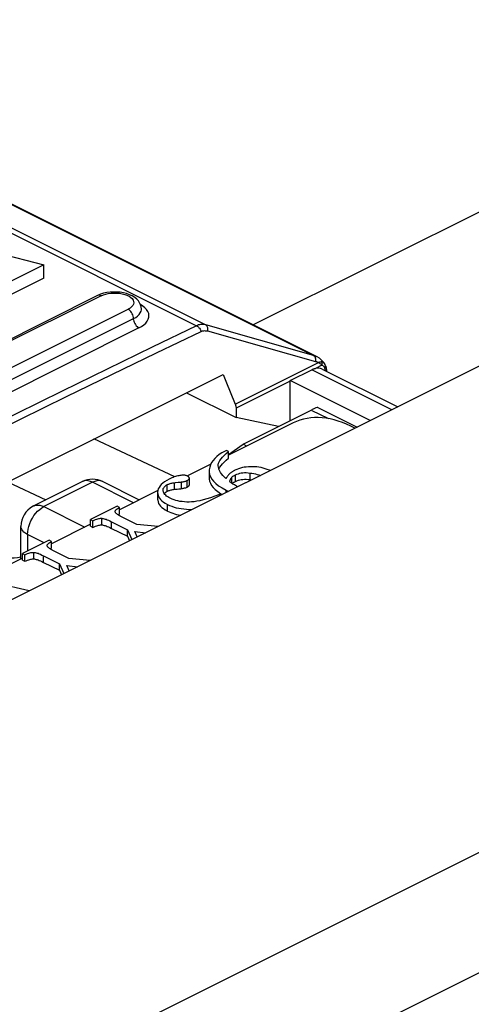
# Model space of a CAD drawing. Units: millimetres. Extents: x -196 to 196, y -104 to 104.
# Drawn here: x -31 to -25, y -8 to 5 of the extents above; entities that cross this region are included whole.
import ezdxf

# ---------------------------------------------------------------- set-up
doc = ezdxf.new("R2010")
doc.units = ezdxf.units.MM
doc.header["$LTSCALE"] = 32.67
doc.layers.get('0').update_dxf_attribs({"linetype": 'CONTINUOUS'})
doc.layers.add('IMPORT_IGES', color=7, linetype='CONTINUOUS')
doc.layers.add('RACCORDO', color=7, linetype='CONTINUOUS')

msp = doc.modelspace()

# ---------------------------------------------------------------- linework, layer by layer
at = {"color": 7, "linetype": 'CONTINUOUS'}
for p, q in [((-28.059, -0.548), (-28.099, -0.57)), ((-28.039, -0.538), (-28.059, -0.548)), ((-28.012, -0.552), (-28.039, -0.538)), ((-28.012, -0.638), (-28.012, -0.552)), ((-28.147, -0.739), (-28.147, -0.736)), ((-28.146, -0.755), (-28.147, -0.739)), ((-28.111, -0.734), (-28.093, -0.712)), ((-28.093, -0.712), (-28.07, -0.689)), ((-28.525, -0.986), (-28.525, -0.899)), ((-28.266, -0.791), (-28.267, -0.809)), ((-28.267, -0.809), (-28.267, -0.896)), ((-27.974, -0.894), (-27.971, -0.89)), ((-27.992, -0.95), (-27.998, -0.944)), ((-27.939, -0.951), (-27.93, -0.946)), ((-27.93, -0.946), (-27.923, -0.942)), ((-27.891, -1.011), (-27.908, -1.003)), ((-28.94, -1.081), (-28.94, -1.089)), ((-28.94, -1.089), (-28.94, -1.175)), ((-28.864, -1.08), (-28.867, -1.069)), ((-28.827, -1.078), (-28.814, -1.071)), ((-28.718, -1.045), (-28.683, -1.042)), ((-28.683, -1.042), (-28.663, -1.04)), ((-28.122, -1.127), (-28.131, -1.115)), ((-28.115, -1.104), (-28.097, -1.114)), ((-28.046, -1.057), (-28.012, -1.072)), ((-29.47, -1.267), (-29.817, -1.44)), ((-29.439, -1.283), (-29.47, -1.267)), ((-29.439, -1.369), (-29.439, -1.283)), ((-28.841, -1.228), (-28.813, -1.243)), ((-28.813, -1.243), (-28.784, -1.256)), ((-29.491, -1.35), (-29.494, -1.345)), ((-29.454, -1.379), (-29.439, -1.369)), ((-29.213, -1.504), (-29.412, -1.404)), ((-28.841, -1.314), (-28.813, -1.33)), ((-29.817, -1.527), (-29.817, -1.44)), ((-29.817, -1.44), (-29.785, -1.456)), ((-29.817, -1.527), (-29.785, -1.543)), ((-29.785, -1.456), (-29.768, -1.448)), ((-29.785, -1.543), (-29.785, -1.456)), ((-29.785, -1.543), (-29.768, -1.535)), ((-29.543, -1.469), (-29.334, -1.574)), ((-28.935, -1.533), (-29.213, -1.504)), ((-29.563, -1.546), (-29.543, -1.556)), ((-29.543, -1.556), (-29.334, -1.66)), ((-29.334, -1.66), (-29.334, -1.574)), ((-29.334, -1.574), (-29.276, -1.704)), ((-29.334, -1.66), (-29.307, -1.719)), ((-29.206, -1.669), (-29.237, -1.597)), ((-29.237, -1.597), (-29.095, -1.613)), ((-30.36, -1.712), (-30.706, -1.885)), ((-30.381, -1.795), (-30.383, -1.79)), ((-30.328, -1.728), (-30.36, -1.712)), ((-30.328, -1.814), (-30.328, -1.728)), ((-30.706, -1.972), (-30.706, -1.885)), ((-30.706, -1.885), (-30.675, -1.901)), ((-30.675, -1.901), (-30.657, -1.893)), ((-30.675, -1.987), (-30.675, -1.901)), ((-30.432, -1.914), (-30.223, -2.019)), ((-30.344, -1.824), (-30.328, -1.814)), ((-30.103, -1.949), (-30.302, -1.849)), ((-30.706, -1.972), (-30.675, -1.987)), ((-30.675, -1.987), (-30.657, -1.98)), ((-30.452, -1.991), (-30.432, -2.001)), ((-30.432, -2.001), (-30.223, -2.105)), ((-30.223, -2.105), (-30.223, -2.019)), ((-30.223, -2.019), (-30.165, -2.148)), ((-30.096, -2.114), (-30.127, -2.042)), ((-30.127, -2.042), (-29.985, -2.058)), ((-29.824, -1.978), (-30.103, -1.949)), ((-30.223, -2.105), (-30.197, -2.164)), ((-30.618, -2.375), (-31.361, -2.199))]:
    msp.add_line(p, q, dxfattribs=at)
at = {"color": 253, "linetype": 'CONTINUOUS'}
for p, q in [((-27.971, -0.966), (-27.971, -0.89)), ((-27.923, -0.942), (-27.923, -0.856)), ((-27.731, -0.918), (-27.731, -0.832)), ((-28.814, -1.071), (-28.814, -0.984)), ((-28.718, -1.045), (-28.718, -0.959)), ((-28.628, -1.036), (-28.628, -0.949)), ((-28.553, -1.016), (-28.553, -0.93)), ((-28.046, -1.089), (-28.046, -1.057)), ((-28.813, -1.33), (-28.813, -1.243)), ((-28.524, -1.328), (-28.524, -1.308)), ((-29.669, -1.512), (-29.669, -1.425)), ((-29.543, -1.556), (-29.543, -1.469)), ((-30.558, -1.956), (-30.558, -1.87)), ((-30.432, -2.001), (-30.432, -1.914))]:
    msp.add_line(p, q, dxfattribs=at)
at = {"color": 7, "linetype": 'CONTINUOUS'}
for points in [[(-28.099, -0.57), (-28.134, -0.592), (-28.165, -0.616), (-28.192, -0.641), (-28.215, -0.667), (-28.234, -0.695), (-28.249, -0.725), (-28.259, -0.757), (-28.266, -0.791)], [(-28.111, -0.647), (-28.093, -0.625), (-28.07, -0.602), (-28.043, -0.578), (-28.012, -0.552)], [(-28.07, -0.689), (-28.043, -0.664), (-28.012, -0.638)], [(-28.147, -0.736), (-28.147, -0.723), (-28.143, -0.705), (-28.136, -0.687), (-28.125, -0.668), (-28.111, -0.647)], [(-28.047, -0.904), (-28.069, -0.884), (-28.088, -0.864), (-28.104, -0.845), (-28.117, -0.826), (-28.128, -0.808), (-28.136, -0.79), (-28.142, -0.772), (-28.146, -0.755)], [(-28.139, -0.782), (-28.136, -0.774), (-28.125, -0.754), (-28.111, -0.734)], [(-27.696, -0.75), (-27.725, -0.75), (-27.753, -0.751), (-27.781, -0.754), (-27.807, -0.757), (-27.832, -0.762), (-27.857, -0.769), (-27.881, -0.777), (-27.906, -0.786), (-27.93, -0.797)], [(-27.47, -0.801), (-27.478, -0.797), (-27.506, -0.786), (-27.534, -0.776), (-27.561, -0.768), (-27.588, -0.762), (-27.615, -0.757), (-27.642, -0.753), (-27.669, -0.751), (-27.696, -0.75)], [(-28.651, -0.865), (-28.664, -0.868), (-28.678, -0.871), (-28.692, -0.875), (-28.707, -0.879), (-28.722, -0.884), (-28.738, -0.89), (-28.754, -0.897), (-28.771, -0.905), (-28.789, -0.913)], [(-28.566, -0.866), (-28.576, -0.864), (-28.586, -0.862), (-28.597, -0.861), (-28.609, -0.861), (-28.622, -0.862), (-28.636, -0.863), (-28.651, -0.865)], [(-28.549, -0.873), (-28.557, -0.869), (-28.566, -0.866)], [(-28.553, -0.93), (-28.546, -0.926), (-28.54, -0.923), (-28.536, -0.919), (-28.532, -0.915), (-28.529, -0.912), (-28.527, -0.909), (-28.526, -0.905), (-28.525, -0.902), (-28.525, -0.899)], [(-28.536, -0.88), (-28.54, -0.878), (-28.544, -0.875), (-28.549, -0.873)], [(-28.525, -0.899), (-28.526, -0.896), (-28.527, -0.892), (-28.529, -0.889), (-28.531, -0.886), (-28.533, -0.883), (-28.536, -0.88)], [(-28.267, -0.809), (-28.266, -0.823), (-28.261, -0.853), (-28.25, -0.883), (-28.233, -0.913), (-28.21, -0.941), (-28.18, -0.97)], [(-28.267, -0.896), (-28.266, -0.908), (-28.262, -0.937), (-28.251, -0.966), (-28.236, -0.994), (-28.216, -1.021), (-28.189, -1.048), (-28.155, -1.076), (-28.115, -1.104)], [(-28.02, -0.865), (-28.026, -0.873), (-28.033, -0.883), (-28.04, -0.893), (-28.047, -0.904)], [(-27.991, -0.835), (-27.996, -0.839), (-28.002, -0.844), (-28.008, -0.851), (-28.014, -0.857), (-28.02, -0.865)], [(-27.993, -0.929), (-27.99, -0.922), (-27.987, -0.915), (-27.984, -0.909), (-27.981, -0.904), (-27.977, -0.899), (-27.974, -0.894)], [(-27.972, -0.821), (-27.979, -0.826), (-27.985, -0.83), (-27.991, -0.835)], [(-27.93, -0.797), (-27.937, -0.801), (-27.945, -0.805), (-27.952, -0.809), (-27.959, -0.813), (-27.966, -0.817), (-27.972, -0.821)], [(-27.971, -0.89), (-27.968, -0.886), (-27.964, -0.883), (-27.96, -0.879), (-27.955, -0.875), (-27.95, -0.871), (-27.944, -0.867), (-27.937, -0.863), (-27.93, -0.86), (-27.923, -0.856)], [(-27.923, -0.856), (-27.904, -0.847), (-27.885, -0.841), (-27.866, -0.835), (-27.846, -0.831), (-27.825, -0.829), (-27.804, -0.827), (-27.781, -0.827), (-27.757, -0.829), (-27.731, -0.832)], [(-27.731, -0.832), (-27.707, -0.835), (-27.684, -0.84), (-27.661, -0.845), (-27.638, -0.851), (-27.616, -0.858), (-27.597, -0.864)], [(-28.849, -0.948), (-28.873, -0.966), (-28.893, -0.984), (-28.909, -1.002), (-28.921, -1.021), (-28.931, -1.041), (-28.937, -1.061), (-28.94, -1.081)], [(-28.869, -1.054), (-28.868, -1.045), (-28.866, -1.035), (-28.861, -1.025)], [(-28.861, -1.025), (-28.855, -1.016), (-28.847, -1.007), (-28.838, -0.999)], [(-28.789, -0.913), (-28.821, -0.931), (-28.849, -0.948)], [(-28.838, -0.999), (-28.827, -0.991), (-28.814, -0.984)], [(-28.814, -0.984), (-28.804, -0.98), (-28.795, -0.976), (-28.785, -0.972), (-28.775, -0.969), (-28.765, -0.966), (-28.754, -0.964), (-28.743, -0.962), (-28.731, -0.96), (-28.718, -0.959)], [(-28.718, -0.959), (-28.706, -0.958), (-28.673, -0.954)], [(-28.673, -0.954), (-28.663, -0.953), (-28.653, -0.952), (-28.644, -0.951), (-28.636, -0.95), (-28.628, -0.949)], [(-28.628, -0.949), (-28.616, -0.947), (-28.606, -0.946), (-28.596, -0.944), (-28.587, -0.942), (-28.579, -0.939), (-28.571, -0.937), (-28.564, -0.935)], [(-28.628, -1.036), (-28.616, -1.034), (-28.606, -1.032), (-28.596, -1.03), (-28.587, -1.028), (-28.579, -1.026), (-28.571, -1.024), (-28.564, -1.021), (-28.558, -1.019), (-28.553, -1.016)], [(-28.564, -0.935), (-28.558, -0.932), (-28.553, -0.93)], [(-28.553, -1.016), (-28.546, -1.013), (-28.54, -1.009), (-28.536, -1.006), (-28.532, -1.002), (-28.529, -0.999), (-28.527, -0.995), (-28.526, -0.992), (-28.525, -0.989), (-28.525, -0.986)], [(-28.18, -0.97), (-28.143, -0.999), (-28.098, -1.028), (-28.046, -1.057)], [(-27.998, -0.944), (-27.996, -0.936), (-27.993, -0.929)], [(-27.908, -1.003), (-27.921, -0.996), (-27.934, -0.989), (-27.946, -0.982), (-27.957, -0.976), (-27.967, -0.969), (-27.976, -0.963), (-27.984, -0.956), (-27.992, -0.95)], [(-27.965, -0.97), (-27.964, -0.969), (-27.96, -0.965), (-27.955, -0.962), (-27.95, -0.958), (-27.944, -0.954), (-27.939, -0.951)], [(-27.923, -0.942), (-27.904, -0.934), (-27.885, -0.927)], [(-27.885, -0.927), (-27.866, -0.922), (-27.846, -0.918), (-27.825, -0.915), (-27.804, -0.914), (-27.781, -0.914), (-27.757, -0.916), (-27.731, -0.918)], [(-27.731, -0.918), (-27.72, -0.92), (-27.711, -0.921)], [(-28.94, -1.089), (-28.939, -1.103), (-28.935, -1.123), (-28.928, -1.143), (-28.917, -1.161), (-28.904, -1.178), (-28.886, -1.195), (-28.865, -1.212), (-28.841, -1.228)], [(-28.867, -1.069), (-28.869, -1.057), (-28.869, -1.054)], [(-28.774, -1.163), (-28.792, -1.154), (-28.808, -1.143), (-28.823, -1.133), (-28.835, -1.123), (-28.844, -1.113), (-28.853, -1.102), (-28.859, -1.091), (-28.864, -1.08)], [(-28.854, -1.101), (-28.847, -1.094), (-28.838, -1.085), (-28.827, -1.078)], [(-28.814, -1.071), (-28.804, -1.066), (-28.795, -1.062), (-28.785, -1.059), (-28.775, -1.056), (-28.765, -1.053), (-28.754, -1.051), (-28.743, -1.049), (-28.731, -1.047), (-28.718, -1.045)], [(-28.663, -1.04), (-28.653, -1.039), (-28.644, -1.038), (-28.636, -1.037), (-28.628, -1.036)], [(-28.131, -1.115), (-28.191, -1.137), (-28.247, -1.156), (-28.299, -1.172), (-28.346, -1.185), (-28.389, -1.195), (-28.428, -1.202), (-28.464, -1.208), (-28.497, -1.211), (-28.526, -1.212)], [(-29.49, -1.323), (-29.485, -1.316), (-29.477, -1.309), (-29.467, -1.301), (-29.454, -1.292), (-29.439, -1.283)], [(-28.94, -1.175), (-28.939, -1.189), (-28.935, -1.21), (-28.928, -1.229), (-28.917, -1.248), (-28.904, -1.265)], [(-28.904, -1.265), (-28.886, -1.282), (-28.865, -1.298), (-28.841, -1.314)], [(-28.784, -1.256), (-28.756, -1.267), (-28.726, -1.277)], [(-28.526, -1.212), (-28.559, -1.212), (-28.59, -1.21), (-28.62, -1.207), (-28.648, -1.203), (-28.675, -1.198), (-28.7, -1.192), (-28.726, -1.184), (-28.75, -1.174), (-28.774, -1.163)], [(-28.726, -1.277), (-28.696, -1.286), (-28.665, -1.293), (-28.632, -1.298), (-28.598, -1.303), (-28.562, -1.306), (-28.524, -1.308)], [(-29.496, -1.338), (-29.496, -1.335), (-29.494, -1.329), (-29.49, -1.323)], [(-29.494, -1.345), (-29.496, -1.341), (-29.496, -1.338)], [(-29.412, -1.404), (-29.428, -1.396), (-29.442, -1.388), (-29.454, -1.381), (-29.465, -1.374), (-29.474, -1.367), (-29.481, -1.361), (-29.487, -1.356), (-29.491, -1.35)], [(-28.813, -1.33), (-28.79, -1.34), (-28.767, -1.35), (-28.743, -1.359), (-28.719, -1.366), (-28.694, -1.373), (-28.669, -1.378), (-28.642, -1.383), (-28.637, -1.384)], [(-28.524, -1.308), (-28.491, -1.308), (-28.483, -1.307)], [(-29.768, -1.448), (-29.751, -1.442), (-29.736, -1.437), (-29.722, -1.432), (-29.709, -1.429), (-29.698, -1.427), (-29.687, -1.425), (-29.677, -1.425), (-29.669, -1.425)], [(-29.768, -1.535), (-29.751, -1.529), (-29.736, -1.523), (-29.722, -1.519), (-29.709, -1.516), (-29.698, -1.513), (-29.687, -1.512), (-29.677, -1.511), (-29.669, -1.512)], [(-29.669, -1.425), (-29.66, -1.426), (-29.65, -1.427), (-29.639, -1.43), (-29.627, -1.434), (-29.613, -1.438), (-29.598, -1.444), (-29.581, -1.451), (-29.563, -1.46), (-29.543, -1.469)], [(-29.669, -1.512), (-29.66, -1.512), (-29.65, -1.514), (-29.639, -1.517)], [(-29.639, -1.517), (-29.627, -1.52), (-29.613, -1.525), (-29.598, -1.531), (-29.581, -1.538), (-29.563, -1.546)], [(-30.385, -1.782), (-30.385, -1.78), (-30.383, -1.774), (-30.38, -1.768)], [(-30.383, -1.79), (-30.385, -1.785), (-30.385, -1.782)], [(-30.302, -1.849), (-30.318, -1.841), (-30.332, -1.833), (-30.344, -1.826), (-30.355, -1.819), (-30.363, -1.812), (-30.37, -1.806), (-30.376, -1.8), (-30.381, -1.795)], [(-30.38, -1.768), (-30.374, -1.761), (-30.367, -1.754), (-30.356, -1.746), (-30.344, -1.737), (-30.328, -1.728)], [(-30.657, -1.893), (-30.641, -1.887), (-30.625, -1.881), (-30.611, -1.877), (-30.599, -1.874), (-30.587, -1.872), (-30.577, -1.87), (-30.567, -1.87), (-30.558, -1.87)], [(-30.558, -1.87), (-30.55, -1.87), (-30.54, -1.872), (-30.529, -1.875), (-30.516, -1.879), (-30.503, -1.883), (-30.487, -1.889), (-30.471, -1.896), (-30.452, -1.905), (-30.432, -1.914)], [(-30.657, -1.98), (-30.641, -1.973), (-30.625, -1.968), (-30.611, -1.964), (-30.599, -1.961), (-30.587, -1.958), (-30.577, -1.957), (-30.567, -1.956), (-30.558, -1.956)], [(-30.558, -1.956), (-30.55, -1.957), (-30.54, -1.959), (-30.529, -1.962)], [(-30.529, -1.962), (-30.516, -1.965), (-30.503, -1.97), (-30.487, -1.976), (-30.471, -1.983), (-30.452, -1.991)]]:
    msp.add_lwpolyline(points, dxfattribs=at)
at = {"layer": 'IMPORT_IGES', "color": 253, "linetype": 'CONTINUOUS'}
for p, q in [((-33.746, 4.129), (-26.901, 0.707)), ((-34.135, 3.947), (-28.431, 1.094)), ((-34.03, 3.965), (-28.312, 1.106)), ((-29.679, 1.487), (-37.67, -2.509)), ((-29.679, 1.487), (-29.649, 1.499)), ((-37.316, -2.685), (-29.326, 1.31)), ((-37.245, -2.807), (-29.255, 1.188)), ((-29.184, 1.066), (-37.175, -2.929)), ((-26.901, 0.707), (-28.312, 1.106)), ((-26.876, 0.652), (-26.876, 0.641)), ((-27.925, 0.069), (-26.838, 0.612)), ((-25.877, -0.004), (-26.925, 0.52)), ((-26.876, 0.641), (-26.876, 0.629)), ((-26.831, 0.614), (-26.838, 0.612)), ((-26.795, 0.583), (-26.792, 0.58)), ((-26.788, 0.619), (-26.79, 0.624)), ((-26.784, 0.624), (-26.79, 0.624)), ((-26.77, 0.618), (-26.775, 0.621)), ((-26.759, 0.546), (-26.757, 0.54)), ((-26.931, -0.008), (-26.705, -0.12)), ((-29.791, -0.953), (-30.427, -1.271)), ((-29.924, -0.944), (-29.925, -0.945)), ((-29.256, -1.221), (-29.791, -0.953)), ((-29.657, -0.945), (-29.658, -0.944)), ((-30.427, -1.271), (-29.892, -1.539)), ((-30.64, -1.637), (-30.64, -1.852)), ((-30.425, -1.745), (-30.64, -1.637))]:
    msp.add_line(p, q, dxfattribs=at)
at = {"layer": 'IMPORT_IGES', "color": 7, "linetype": 'CONTINUOUS'}
for p, q in [((-26.865, 0.693), (-33.718, 4.12)), ((-33.221, 2.615), (-30.428, 1.89)), ((-30.428, 1.89), (-30.909, 1.65)), ((-30.428, 1.717), (-30.428, 1.89)), ((-30.428, 1.717), (-30.909, 1.477)), ((-29.724, 1.489), (-37.714, -2.506)), ((-29.686, 1.506), (-29.724, 1.489)), ((-28.288, 1.026), (-26.876, 0.629)), ((-26.856, 0.688), (-26.866, 0.693)), ((-26.826, 0.669), (-26.856, 0.688)), ((-26.797, 0.646), (-26.826, 0.669)), ((-26.768, 0.615), (-26.797, 0.646)), ((-27.208, 0.378), (-26.925, 0.52)), ((-26.792, 0.58), (-26.877, 0.537)), ((-26.79, 0.528), (-25.801, 0.034)), ((-26.745, 0.572), (-26.75, 0.587)), ((-26.745, 0.572), (-26.742, 0.564)), ((-26.742, 0.564), (-26.74, 0.556)), ((-26.737, 0.539), (-26.735, 0.53)), ((-28.082, 0.455), (-28.047, 0.369)), ((-28.047, 0.369), (-27.925, 0.069)), ((-27.207, 0.371), (-27.915, 0.017)), ((-27.207, 0.371), (-27.208, 0.378)), ((-26.16, -0.146), (-27.208, 0.378)), ((-27.207, -0.146), (-27.207, 0.371)), ((-28.562, 0.216), (-27.915, -0.108)), ((-27.915, 0.017), (-27.915, -0.108)), ((-26.846, 0.025), (-26.332, -0.232)), ((-27.36, -0.222), (-27.915, -0.108)), ((-27.822, -0.453), (-26.931, -0.008)), ((-27.168, -0.177), (-28.012, -0.599)), ((-28.714, -0.881), (-29.776, -0.387)), ((-28.012, -0.592), (-27.822, -0.453)), ((-27.772, -0.479), (-27.822, -0.453)), ((-28.244, -0.715), (-28.551, -0.868)), ((-30.902, -0.947), (-30.403, -1.184)), ((-30.562, -1.263), (-29.925, -0.945)), ((-29.657, -0.945), (-29.18, -1.183)), ((-28.937, -1.062), (-29.439, -1.313)), ((-30.727, -1.957), (-30.727, -1.531)), ((-29.817, -1.502), (-30.328, -1.757)), ((-30.706, -1.946), (-31.259, -2.223))]:
    msp.add_line(p, q, dxfattribs=at)
at = {"layer": 'IMPORT_IGES', "color": 253, "linetype": 'CONTINUOUS'}
for points in [[(-29.679, 1.487), (-29.692, 1.491), (-29.704, 1.494), (-29.715, 1.493), (-29.724, 1.489)], [(-29.649, 1.499), (-29.618, 1.509), (-29.585, 1.516), (-29.549, 1.521), (-29.512, 1.523), (-29.475, 1.522), (-29.439, 1.519), (-29.403, 1.513), (-29.37, 1.504), (-29.341, 1.493), (-29.314, 1.48), (-29.292, 1.465), (-29.274, 1.449), (-29.262, 1.431), (-29.254, 1.413), (-29.253, 1.394), (-29.257, 1.376), (-29.266, 1.358), (-29.281, 1.341), (-29.301, 1.325), (-29.326, 1.31)], [(-29.254, 1.172), (-29.256, 1.203), (-29.259, 1.22), (-29.265, 1.236), (-29.272, 1.252), (-29.28, 1.267), (-29.29, 1.281), (-29.302, 1.293), (-29.314, 1.302), (-29.326, 1.31)], [(-29.255, 1.188), (-29.226, 1.204), (-29.202, 1.222), (-29.182, 1.242), (-29.167, 1.262), (-29.157, 1.284), (-29.153, 1.305), (-29.153, 1.312)], [(-29.184, 1.066), (-29.149, 1.086), (-29.119, 1.108), (-29.094, 1.13), (-29.075, 1.155), (-29.062, 1.18), (-29.054, 1.206), (-29.053, 1.231), (-29.057, 1.257), (-29.068, 1.283), (-29.084, 1.307), (-29.106, 1.331), (-29.133, 1.353), (-29.165, 1.374), (-29.165, 1.374)], [(-29.254, 1.172), (-29.251, 1.156), (-29.246, 1.14), (-29.239, 1.124), (-29.23, 1.109), (-29.22, 1.095), (-29.209, 1.083), (-29.197, 1.073), (-29.184, 1.066)], [(-28.431, 1.094), (-29.012, 0.813), (-30.189, 0.239)], [(-28.312, 1.106), (-28.326, 1.109), (-28.34, 1.111), (-28.353, 1.112), (-28.366, 1.112), (-28.379, 1.11), (-28.391, 1.108), (-28.404, 1.105), (-28.417, 1.1), (-28.431, 1.094)], [(-28.431, 1.094), (-28.423, 1.09), (-28.415, 1.084), (-28.407, 1.077), (-28.4, 1.069), (-28.393, 1.061), (-28.386, 1.051), (-28.38, 1.041), (-28.375, 1.03), (-28.371, 1.02)], [(-28.312, 1.106), (-28.306, 1.102), (-28.301, 1.096), (-28.297, 1.089), (-28.293, 1.081), (-28.29, 1.071), (-28.288, 1.061), (-28.287, 1.05), (-28.287, 1.038), (-28.288, 1.026)], [(-31.935, -0.725), (-30.732, -0.128), (-30.13, 0.168), (-29.539, 0.457), (-28.953, 0.741), (-28.371, 1.02)], [(-28.371, 1.02), (-28.362, 1.023), (-28.353, 1.026), (-28.344, 1.029), (-28.335, 1.03), (-28.326, 1.031), (-28.317, 1.03), (-28.308, 1.03), (-28.298, 1.028), (-28.288, 1.026)], [(-26.901, 0.707), (-26.896, 0.702), (-26.89, 0.697), (-26.886, 0.69), (-26.882, 0.682), (-26.879, 0.673), (-26.877, 0.663), (-26.876, 0.652)], [(-26.901, 0.707), (-26.883, 0.701), (-26.865, 0.693)], [(-26.876, 0.629), (-26.872, 0.628), (-26.868, 0.626), (-26.864, 0.625), (-26.859, 0.623), (-26.855, 0.621), (-26.851, 0.619), (-26.846, 0.617), (-26.842, 0.614), (-26.838, 0.612)], [(-26.838, 0.612), (-26.831, 0.609), (-26.824, 0.605), (-26.819, 0.602), (-26.813, 0.598), (-26.808, 0.595), (-26.803, 0.591), (-26.799, 0.587), (-26.795, 0.583)], [(-26.813, 0.619), (-26.819, 0.618), (-26.825, 0.616), (-26.831, 0.614)], [(-26.79, 0.624), (-26.794, 0.623), (-26.798, 0.622), (-26.803, 0.622), (-26.808, 0.62), (-26.813, 0.619)], [(-26.792, 0.58), (-26.79, 0.584), (-26.788, 0.589), (-26.787, 0.595), (-26.787, 0.6), (-26.786, 0.605), (-26.787, 0.61), (-26.787, 0.615), (-26.788, 0.619)], [(-26.792, 0.58), (-26.787, 0.578), (-26.782, 0.575), (-26.777, 0.572), (-26.773, 0.568)], [(-26.775, 0.621), (-26.779, 0.623), (-26.784, 0.624)], [(-26.773, 0.568), (-26.769, 0.563), (-26.765, 0.558), (-26.762, 0.552), (-26.759, 0.546)], [(-26.757, 0.54), (-26.752, 0.545), (-26.748, 0.551), (-26.745, 0.557), (-26.744, 0.563), (-26.744, 0.569), (-26.745, 0.572)], [(-26.757, 0.54), (-26.755, 0.535), (-26.754, 0.53), (-26.753, 0.525)], [(-26.753, 0.525), (-26.752, 0.52), (-26.751, 0.514), (-26.75, 0.509), (-26.75, 0.508)], [(-30.189, 0.239), (-30.791, -0.059), (-32.564, -0.941)], [(-29.791, -0.953), (-29.819, -0.942), (-29.846, -0.935), (-29.872, -0.932), (-29.897, -0.935), (-29.92, -0.942), (-29.924, -0.944)], [(-29.658, -0.944), (-29.662, -0.942), (-29.685, -0.935), (-29.71, -0.932), (-29.736, -0.935), (-29.763, -0.942), (-29.791, -0.953)], [(-30.64, -1.637), (-30.638, -1.602), (-30.632, -1.566), (-30.623, -1.53), (-30.611, -1.493), (-30.596, -1.457), (-30.577, -1.422), (-30.557, -1.39), (-30.534, -1.359), (-30.509, -1.332), (-30.482, -1.308), (-30.455, -1.287), (-30.427, -1.271)], [(-30.562, -1.263), (-30.556, -1.26), (-30.533, -1.253), (-30.508, -1.251), (-30.482, -1.253), (-30.455, -1.26), (-30.427, -1.271)], [(-30.64, -1.637), (-30.665, -1.623), (-30.687, -1.606), (-30.704, -1.589), (-30.717, -1.57), (-30.725, -1.551), (-30.727, -1.531)]]:
    msp.add_lwpolyline(points, dxfattribs=at)
at = {"layer": 'IMPORT_IGES', "color": 7, "linetype": 'CONTINUOUS'}
for points in [[(-29.604, 1.528), (-29.646, 1.519), (-29.686, 1.506)], [(-29.153, 1.312), (-29.155, 1.34), (-29.162, 1.367), (-29.175, 1.394), (-29.192, 1.42), (-29.213, 1.443), (-29.24, 1.465), (-29.271, 1.484), (-29.306, 1.501), (-29.345, 1.515), (-29.386, 1.525), (-29.43, 1.532), (-29.474, 1.536), (-29.518, 1.536), (-29.561, 1.534), (-29.604, 1.528)], [(-26.925, 0.52), (-26.92, 0.522), (-26.914, 0.525), (-26.909, 0.527), (-26.904, 0.529), (-26.899, 0.531), (-26.893, 0.532), (-26.888, 0.534), (-26.883, 0.535), (-26.877, 0.537)], [(-26.812, 0.536), (-26.827, 0.539), (-26.843, 0.54), (-26.86, 0.54), (-26.877, 0.537)], [(-26.79, 0.528), (-26.797, 0.531), (-26.812, 0.536)], [(-26.75, 0.587), (-26.757, 0.601), (-26.766, 0.613), (-26.768, 0.615)], [(-26.74, 0.556), (-26.738, 0.547), (-26.737, 0.539)], [(-26.735, 0.53), (-26.734, 0.521), (-26.734, 0.512), (-26.733, 0.503)], [(-31.066, -1.029), (-29.078, -0.04), (-28.082, 0.455)], [(-27.925, 0.069), (-27.923, 0.063), (-27.921, 0.057), (-27.92, 0.052), (-27.918, 0.046), (-27.917, 0.04), (-27.916, 0.034), (-27.915, 0.029), (-27.915, 0.023), (-27.915, 0.017)], [(-30.562, -1.263), (-30.575, -1.27), (-30.608, -1.291), (-30.637, -1.317), (-30.663, -1.346), (-30.685, -1.378), (-30.703, -1.413), (-30.716, -1.451), (-30.725, -1.49), (-30.727, -1.531)]]:
    msp.add_lwpolyline(points, dxfattribs=at)
msp.add_arc((-29.791, -1.213), 0.3, 63.985, 116.0179, dxfattribs=at)
for centre, major_axis, ratio, start_param, end_param in [((-27.143, -0.161), (0.3, 0.185), 0.08152, 0.050231, 0.735059), ((-26.33, -1.994), (-0.81, 1.83), 0.57274, -0.634505, 0.026851), ((-30.852, -1.797), (0.3, 0.005), 0.487048, -2.364398, -1.151143)]:
    msp.add_ellipse(centre, major_axis=major_axis, ratio=ratio, start_param=start_param, end_param=end_param, dxfattribs=at)
at = {"layer": 'RACCORDO', "color": 7, "linetype": 'CONTINUOUS'}
for p, q in [((174.383, 100.125), (-137.452, -55.792)), ((-23.229, 3.337), (-27.691, 1.106))]:
    msp.add_line(p, q, dxfattribs=at)
at = {"layer": 'RACCORDO', "color": 253, "linetype": 'CONTINUOUS'}
for p, q in [((181.807, 97.474), (-132.148, -59.504)), ((182.514, 96.254), (-131.441, -60.723))]:
    msp.add_line(p, q, dxfattribs=at)

doc.saveas('drawing.dxf')
